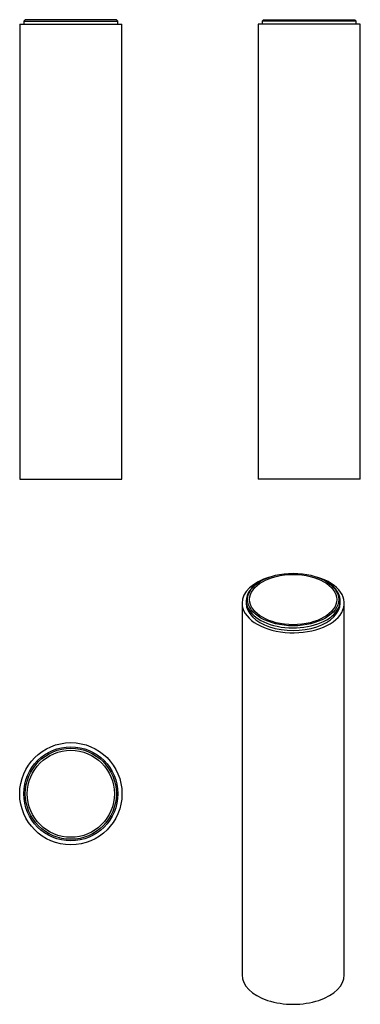
# Model space of a CAD drawing. Units: millimetres. Extents: x -216 to -104, y 0 to 325.
import ezdxf

# ---------------------------------------------------------------- set-up
doc = ezdxf.new("R2010")
doc.units = ezdxf.units.MM
doc.layers.add('456019', color=7, linetype='Continuous')
doc.layers.add('Default', color=7, linetype='Continuous')

# ---------------------------------------------------------------- blocks, each defined once
blk = doc.blocks.new('SE')
at = {"layer": '456019', "color": 7, "linetype": 'Continuous'}
for p, q in [((-103.77, 323.05), (-137.47, 323.05)), ((-137.47, 323.05), (-137.47, 173.05)), ((-135.62, 324.55), (-136.12, 324.05)), ((-105.12, 324.05), (-136.12, 324.05)), ((-136.12, 324.05), (-136.12, 323.05)), ((-135.62, 324.55), (-105.62, 324.55)), ((-105.12, 324.05), (-105.62, 324.55)), ((-105.12, 323.05), (-105.12, 324.05)), ((-103.77, 173.05), (-103.77, 323.05)), ((-103.77, 173.05), (-137.47, 173.05))]:
    blk.add_line(p, q, dxfattribs=at)
blk = doc.blocks.new('SE1')
at = {"layer": '456019', "color": 7, "linetype": 'Continuous'}
for p, q in [((-216, 323.05), (-182.3, 323.05)), ((-216, 323.05), (-216, 173.05)), ((-214.15, 324.55), (-214.65, 324.05)), ((-214.65, 324.05), (-183.65, 324.05)), ((-214.65, 324.05), (-214.65, 323.05)), ((-184.15, 324.55), (-214.15, 324.55)), ((-183.65, 324.05), (-184.15, 324.55)), ((-183.65, 323.05), (-183.65, 324.05)), ((-182.3, 173.05), (-182.3, 323.05)), ((-216, 173.05), (-182.3, 173.05))]:
    blk.add_line(p, q, dxfattribs=at)
blk = doc.blocks.new('SE2')
at = {"layer": '456019', "color": 7, "linetype": 'Continuous'}
for radius in [16.85, 15.5, 15, 14.35]:
    blk.add_circle((-199.15, 69.38), radius, dxfattribs=at)
blk = doc.blocks.new('SE3')
at = {"layer": '456019', "color": 7, "linetype": 'Continuous'}
for p, q in [((-136.49, 139.53), (-136.85, 139.33)), ((-114.93, 139.33), (-115.28, 139.53)), ((-142.74, 132.19), (-142.74, 9.71)), ((-141.39, 133), (-141.39, 132.19)), ((-110.39, 132.19), (-110.39, 133)), ((-109.04, 9.71), (-109.04, 132.19))]:
    blk.add_line(p, q, dxfattribs=at)
for centre, major_axis, start_param, end_param in [((-125.89, 132.19), (-16.85, 0), 5.192008, 6.283185), ((-125.89, 132.19), (-16.85, 0), 0, 4.23277), ((-125.89, 133), (-15.5, 0), 5.497787, 6.283185), ((-125.89, 133), (-15.5, 0), 0, 3.926991), ((-125.89, 132.19), (-15.5, 0), 0, 3.141593), ((-125.89, 9.71), (-16.85, 0), 0, 3.141593)]:
    blk.add_ellipse(centre, major_axis=major_axis, ratio=0.57735, start_param=start_param, end_param=end_param, dxfattribs=at)
for major_axis in [(15, 0), (14.35, 0)]:
    blk.add_ellipse((-125.89, 133.41), major_axis=major_axis, ratio=0.57735, dxfattribs=at)

msp = doc.modelspace()

# ---------------------------------------------------------------- block references
at = {"layer": 'Default'}
for name in ['SE1', 'SE', 'SE3', 'SE2']:
    msp.add_blockref(name, (0, 0), dxfattribs=at)

doc.saveas('drawing.dxf')
